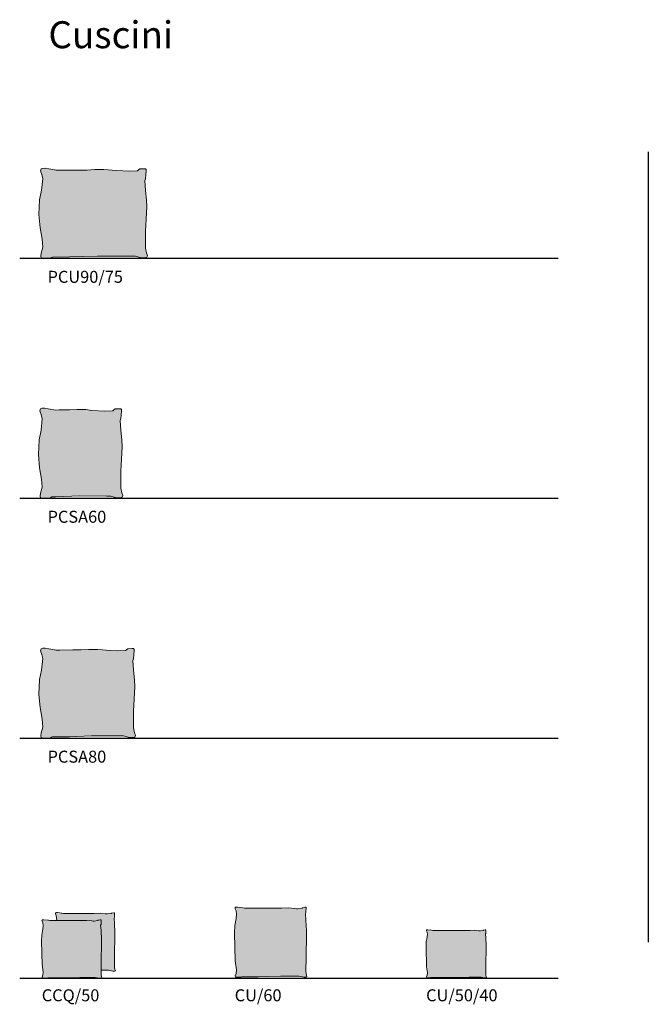
# Model space of a CAD drawing. Units: inches. Extents: x 0 to 48165, y -11864 to 13114.
# Drawn here: x 42928 to 48165, y 3783 to 11991 of the extents above; entities that cross this region are included whole.
import ezdxf

# ---------------------------------------------------------------- set-up
doc = ezdxf.new("R2010")
doc.units = ezdxf.units.IN
doc.header["$MEASUREMENT"] = 0
doc.layers.add('Linee arredi', color=3, linetype='Continuous', lineweight=20)
doc.layers.add('Retino arredi', color=7, linetype='Continuous', lineweight=0)
doc.styles.add('AI', font='arial.ttf')
doc.styles.get("Standard").update_dxf_attribs({"font": 'arial.ttf'})

msp = doc.modelspace()

# ---------------------------------------------------------------- hatches: boundary and pattern name
at = {"layer": 'Retino arredi'}
h = msp.add_hatch(color=256, dxfattribs=at)
h.dxf.hatch_style = 1
h.paths.add_polyline_path([(43988.26315347752, 10429.98311436441), (43983.36615048648, 10488.46935854025), (43976.64748195062, 10568.71225184536), (43969.83644955024, 10650.05827201063), (43975.45062354102, 10663.67714204622), (43979.71208577006, 10696.79770722241), (43981.4798303233, 10729.43121449387), (43981.4798303233, 10741.17520992714), (43976.17659666348, 10748.55388612361), (43962.65897712288, 10748.55388612361), (43928.65681597636, 10747.30674172047), (43918.88279783728, 10739.30417949649), (43909.87824525504, 10731.93162387883), (43842.53946427722, 10729.0100600427), (43735.12708883355, 10733.68983290094), (43628.33284463523, 10741.34969716612), (43551.30104656396, 10741.34969716612), (43490.96905022016, 10737.6898587091), (43371.08187009663, 10737.6898587091), (43263.72859460981, 10735.54454438108), (43229.97810414554, 10736.81114599433), (43216.75329376436, 10739.21128700961), (43171.2541382681, 10746.86110884372), (43139.40493525225, 10752.21594952093), (43119.78264388425, 10751.94885546231), (43105.96253554253, 10746.75503566596), (43100.86983408832, 10730.34444806541), (43111.26213933669, 10700.22343150631), (43119.59994064835, 10664.96257321747), (43110.55794540789, 10570.07666366677), (43094.30582710593, 10489.85521402192), (43088.45448373866, 10367.3275130716), (43098.56728933483, 10256.8557505682), (43114.52175865661, 10160.90659863243), (43119.85282128599, 10094.02400799808), (43106.55662354781, 10045.11925185652), (43103.01871453095, 10019.18530138336), (43106.14039895751, 10006.65925163403), (43122.77123323839, 10002.71132093684), (43180.77285585902, 10002.71132093684), (43193.24507410332, 10009.25647535812), (43200.43879838665, 10013.0315886039), (43342.84514549777, 10013.64313476069), (43577.05131321846, 10020.87305744761), (43857.49209068997, 10020.3251173048), (43892.87714238112, 10020.22989849026), (43941.0213482074, 10006.49920038948), (43971.08147529886, 10006.49920038948), (43988.37294512121, 10011.01892200317), (43993.16194781919, 10024.04772095577), (43984.91489314779, 10046.91370875054), (43977.48455823924, 10087.2434840996), (43977.48455823924, 10134.5709509183), (43977.48455823924, 10228.694263363), (43982.81804077901, 10328.29634958441)])
h = msp.add_hatch(color=256, dxfattribs=at)
h.dxf.hatch_style = 1
h.paths.add_polyline_path([(43778.01749375143, 8488.46935442883), (43771.29882521557, 8568.712247733942), (43764.48779281519, 8650.058267899205), (43770.10196680597, 8663.677137934794), (43774.36342903501, 8696.797703110986), (43776.13117358826, 8729.431210382452), (43776.13117358826, 8741.17520581572), (43770.82793992843, 8748.55388201219), (43757.31032038783, 8748.55388201219), (43723.30815924131, 8747.30673760905), (43713.53414110223, 8739.304175385068), (43704.52958852, 8731.931619767403), (43637.19080754217, 8729.010055931276), (43529.7784320985, 8733.689828789522), (43479.93116598443, 8741.349693054695), (43402.89936791316, 8741.349693054695), (43342.56737156936, 8737.689854597678), (43255.64951496777, 8737.689854597678), (43225.44248219867, 8736.811141882905), (43212.2176718175, 8739.211282898186), (43166.71851632123, 8746.861104732297), (43134.86931330538, 8752.215945409507), (43115.24702193739, 8751.948851350886), (43101.42691359566, 8746.755031554543), (43096.33421214145, 8730.34444395399), (43106.72651738983, 8700.223427394883), (43115.06431870149, 8664.962569106052), (43106.02232346102, 8570.076659555352), (43089.77020515907, 8489.855209910495), (43083.91886179179, 8367.32750896018), (43094.03166738796, 8256.855746456777), (43109.98613670974, 8160.906594521008), (43115.31719933912, 8094.024003886656), (43102.02100160094, 8045.119247745095), (43098.48309258409, 8019.185297271937), (43101.60477701065, 8006.659247522608), (43118.23561129152, 8002.711316825416), (43176.23723391216, 8002.711316825416), (43188.70945215645, 8009.256471246701), (43195.90317643979, 8013.031584492483), (43227.41279036892, 8013.643130649265), (43428.64963456766, 8020.873053336187), (43652.14343395492, 8020.325113193378), (43687.52848564607, 8020.229894378843), (43735.67269147235, 8006.499196278057), (43765.73281856381, 8006.499196278057), (43783.02428838616, 8011.018917891752), (43787.81329108415, 8024.047716844352), (43779.56623641274, 8046.913704639117), (43772.13590150419, 8087.243479988179), (43772.13590150419, 8134.570946806876), (43772.13590150419, 8228.694259251577), (43777.46938404396, 8328.296345472989), (43782.91449674247, 8429.98311025299)])
h = msp.add_hatch(color=256, dxfattribs=at)
h.dxf.hatch_style = 1
h.paths.add_polyline_path([(43883.36615048648, 6488.469358540251), (43876.64748195062, 6568.712251845363), (43869.83644955024, 6650.058272010627), (43875.45062354102, 6663.677142046216), (43879.71208577006, 6696.797707222408), (43881.4798303233, 6729.431214493872), (43881.4798303233, 6741.175209927142), (43876.17659666348, 6748.553886123611), (43862.65897712288, 6748.553886123611), (43828.65681597636, 6747.306741720471), (43818.88279783728, 6739.30417949649), (43809.87824525504, 6731.931623878825), (43742.53946427722, 6729.010060042698), (43685.12708883355, 6733.689832900944), (43578.33284463523, 6741.349697166117), (43501.30104656396, 6741.349697166117), (43440.96905022016, 6737.6898587091), (43371.08187009663, 6737.6898587091), (43263.72859460981, 6735.54454438108), (43229.97810414554, 6736.811145994327), (43216.75329376436, 6739.211287009608), (43171.2541382681, 6746.861108843719), (43139.40493525225, 6752.215949520929), (43119.78264388425, 6751.948855462308), (43105.96253554253, 6746.755035665965), (43100.86983408832, 6730.344448065413), (43111.26213933669, 6700.223431506305), (43119.59994064835, 6664.962573217474), (43110.55794540789, 6570.076663666774), (43094.30582710593, 6489.855214021916), (43088.45448373866, 6367.327513071601), (43098.56728933483, 6256.855750568199), (43114.52175865661, 6160.906598632429), (43119.85282128599, 6094.024007998078), (43106.55662354781, 6045.119251856517), (43103.01871453095, 6019.185301383359), (43106.14039895751, 6006.65925163403), (43122.77123323839, 6002.711320936838), (43180.77285585902, 6002.711320936838), (43193.24507410332, 6009.256475358123), (43200.43879838665, 6013.031588603904), (43342.84514549777, 6013.643134760687), (43527.05131321846, 6020.873057447609), (43757.49209068997, 6020.325117304799), (43792.87714238112, 6020.229898490265), (43841.0213482074, 6006.499200389479), (43871.08147529886, 6006.499200389479), (43888.37294512121, 6011.018922003173), (43893.16194781919, 6024.047720955774), (43884.91489314779, 6046.913708750539), (43877.48455823924, 6087.243484099601), (43877.48455823924, 6134.570950918298), (43877.48455823924, 6228.694263363001), (43882.81804077901, 6328.296349584411), (43888.26315347752, 6429.98311436441)])
h = msp.add_hatch(color=256, dxfattribs=at)
h.dxf.hatch_style = 1
h.paths.add_polyline_path([(43605.61690584985, 4397.730103663594), (43602.47485022133, 4443.26117483569), (43605.61690584985, 4447.971902914443), (43605.61690584985, 4457.393359071877), (43605.61690584985, 4460.530703972316), (43607.18557830004, 4480.943230883047), (43607.18557830004, 4487.22263141198), (43599.33656317527, 4487.22263141198), (43582.06609189307, 4484.084344365943), (43578.92497841017, 4480.943230883047), (43549.09476392444, 4477.804943837004), (43540.43868638296, 4477.256373986504), (43527.98691200107, 4478.21319822258), (43485.84260095705, 4483.475781392033), (43437.47240272218, 4480.943230883047), (43429.79625871235, 4480.943230883047), (43221.1214519674, 4480.943230883047), (43180.30110887397, 4480.943230883047), (43161.46196514153, 4484.084344365943), (43167.7413656705, 4484.084344365943), (43130.05930962315, 4488.79130386221), (43121.65828105868, 4488.79130386221, 0.5427137653131819), (43114.42316303571, 4477.659309705716), (43120.6378534657, 4463.672759600839), (43123.7799090942, 4440.122887789654), (43120.6378534657, 4410.292673303953), (43111.2201658907, 4360.051816198702), (43109.65149344048, 4309.810016947875), (43114.26878097332, 4116.670188753578), (43123.7799090942, 4051.687308093376), (43120.6378534657, 4028.137436282213), (43114.35845293674, 4010.866964999983), (43117.50050856527, 4001.445508842557), (43156.75123706284, 4001.445508842557), (43161.46196514153, 4004.587564471065), (43167.7413656705, 4004.587564471065), (43213.27243684258, 4004.587564471065), (43250.95072430748, 4004.587564471065), (43274.50059611865, 4004.587564471065), (43429.79625871235, 4007.725851517087), (43431.36493116256, 4007.725851517087), (43519.26549158434, 4007.725851517087), (43556.94377904922, 4007.725851517087), (43593.05716264627, 4001.445508842557), (43607.18557830006, 4001.445508842557), (43613.46497882901, 4004.587564471065), (43610.32763392857, 4015.577693078714), (43607.18557830004, 4028.137436282213), (43605.61690584985, 4045.407907564437), (43605.61690584985, 4068.9577793756), (43607.18557830004, 4112.919235951889), (43610.32763392857, 4323.94220118404)])
h.paths.add_polyline_path([(43722.159102278, 4383.126902037187), (43717.44837419929, 4456.914804516742), (43714.30631857077, 4502.445875688838), (43717.44837419929, 4507.156603767591), (43717.44837419929, 4516.578059925025), (43717.44837419929, 4519.715404825463), (43719.01704664947, 4540.127931736195), (43719.01704664947, 4546.407332265127), (43711.16803152471, 4546.407332265127), (43693.89756024251, 4543.269045219091), (43690.75644675961, 4540.127931736195), (43660.92623227388, 4536.989644690151), (43652.2701547324, 4536.441074839651), (43639.81838035051, 4537.397899075728), (43597.67406930649, 4542.660482245181), (43549.30387107162, 4540.127931736195), (43541.62772706179, 4540.127931736195), (43332.95292031683, 4540.127931736195), (43292.13257722341, 4540.127931736195), (43273.29343349097, 4543.269045219091), (43279.57283401994, 4543.269045219091), (43241.89077797259, 4547.976004715358), (43233.48974940812, 4547.976004715358, 0.5427137653131779), (43226.25463138515, 4536.844010558863), (43232.46932181514, 4522.857460453986), (43238.06157480035, 4480.943230883047), (43429.79625871235, 4480.943230883047), (43437.47240272218, 4480.943230883047), (43485.84260095705, 4483.475781392033), (43527.98691200107, 4478.21319822258), (43540.43868638296, 4477.256373986504), (43549.09476392445, 4477.804943837004), (43578.92497841017, 4480.943230883047), (43582.06609189307, 4484.084344365943), (43599.33656317527, 4487.22263141198), (43607.18557830004, 4487.22263141198), (43607.18557830004, 4480.943230883047), (43605.61690584985, 4460.530703972316), (43605.61690584985, 4457.393359071877), (43605.61690584985, 4447.971902914443), (43602.47485022133, 4443.26117483569), (43605.61690584985, 4397.730103663594), (43610.32763392857, 4323.94220118404), (43607.18557830004, 4112.919235951889), (43605.61690584985, 4068.9577793756), (43605.61690584985, 4066.910552370235), (43668.77524739866, 4066.910552370235), (43704.88863099579, 4060.63020969569), (43719.01704664947, 4060.63020969569), (43725.29644717845, 4063.772265324213), (43722.159102278, 4074.762393931862), (43719.01704664947, 4087.322137135361), (43717.44837419929, 4104.592608417584), (43717.44837419929, 4128.142480228747), (43719.01704664947, 4172.103936805037)])
h = msp.add_hatch(color=256, dxfattribs=at)
h.dxf.hatch_style = 1
h.paths.add_polyline_path([(44723.05765904966, 4147.63713525379), (44734.46165582351, 4069.721608095726), (44730.69428019832, 4041.484930096394), (44723.1651771872, 4020.777355108152), (44726.93255281245, 4009.480876471851), (44745.75813445983, 4009.480876471851), (44773.99481245919, 4009.480876471851), (44779.64305177733, 4013.248252097077), (44841.76464709417, 4013.248252097077), (44886.94152445653, 4013.248252097077), (44915.17820245591, 4013.248252097077), (45101.38021894619, 4017.011109130774), (45208.65527928354, 4017.011109130795), (45253.83215664592, 4017.011109130795), (45297.13268890679, 4009.480876471851), (45314.07288826977, 4009.480876471851), (45321.60199128093, 4013.248252097077), (45314.3209640834, 4038.753712234727), (45312.19202457686, 4062.192505084628), (45312.19202457686, 4090.429183083969), (45314.07288826977, 4143.139682048898), (45317.84026389501, 4396.159637635279), (45312.19202457686, 4484.632528667062), (45308.42464895164, 4539.225020972783), (45312.19202457686, 4544.873260290969), (45312.19202457686, 4556.16973892727), (45312.19202457686, 4559.931466313171), (45314.07288826977, 4584.406416926609), (45314.07288826977, 4591.935519937713), (45304.66179191787, 4591.935519937713), (45283.95421692965, 4588.172662903966), (45280.18797095229, 4584.406416926609), (45236.427128618, 4579.802558490152), (45219.11240372052, 4581.133063518177), (45168.58069170119, 4587.442986034624), (45110.58404003039, 4584.406416926609), (44851.17574344612, 4584.406416926609), (44802.23149045852, 4584.406416926609), (44787.17215478848, 4588.172662903966), (44741.99075883464, 4593.816383630674), (44731.91778942146, 4593.816383630674, 0.5427137653139308), (44723.2427656447, 4580.46894220898), (44730.69428019832, 4563.698841938396), (44734.46165582351, 4535.462163939035), (44730.69428019832, 4499.695253280753), (44719.40232015344, 4439.455651304695), (44717.52145646051, 4379.214919680813)])
h = msp.add_hatch(color=256, dxfattribs=at)
h.dxf.hatch_style = 1
h.paths.add_polyline_path([(46400.7845872582, 4399.426390034005), (46368.93024934185, 4399.426390034005), (46359.12919737052, 4401.877572036301), (46329.72383583381, 4405.550669001936), (46323.16805549347, 4405.550669001936, 0.8622233131125716), (46321.36942604777, 4393.461847649317), (46324.8236774519, 4367.572052117688), (46322.37176024207, 4344.29391037914), (46315.02262548056, 4305.088232078622), (46313.79850489454, 4265.88181857058), (46317.41104720469, 4095.099918015017), (46324.8236774519, 4044.454604377006), (46319.68723406215, 4005.956691642192), (46319.92351907003, 4005.248190868955), (46350.55300119275, 4005.248190868955), (46354.2290389886, 4007.700108078807), (46394.65957308268, 4007.700108078807), (46442.43924193829, 4007.700108078807), (46673.45983861564, 4010.149084458393), (46743.2775559851, 4010.149084458393), (46772.67997669158, 4010.149084458393), (46800.86121764226, 4005.248190868955), (46811.88639019961, 4005.248190868955), (46816.51748485982, 4007.565475293827), (46810.6622696136, 4030.970535098063), (46810.6622696136, 4057.931694144219), (46811.88639019961, 4092.237214062833), (46814.33830740946, 4276.909931958177), (46810.6622696136, 4334.490652785115), (46808.21035240375, 4370.021028497289), (46810.6622696136, 4373.697066293174), (46810.6622696136, 4381.049141884901), (46810.6622696136, 4383.497383056955), (46811.88639019961, 4399.426390034005), (46811.88639019961, 4404.326548415895), (46805.76137602414, 4404.326548415895), (46792.28428625694, 4401.877572036301), (46789.83310425465, 4399.426390034005), (46758.9998980083, 4396.182583262281), (46717.19585329715, 4401.402677188653), (46679.44995204076, 4399.426390034005)])

# ---------------------------------------------------------------- linework, layer by layer
for p, q in [((42928.20677809572, 10002.71114456923), (47413.69867324038, 10002.71521055067)), ((42928.20677809572, 8002.711144569234), (47413.69867324038, 8002.715210550672)), ((42928.20677809572, 6002.711144569234), (47413.69867324037, 6002.715210550672)), ((42928.20677809572, 4002.711144569233), (47413.69867324037, 4002.713631736798))]:
    msp.add_line(p, q)
msp.add_lwpolyline([(48165.30165620573, 10889.97383570989), (48165.30165620572, 4302.598659797144)])
at = {"layer": 'Linee arredi'}
for p, q in [((43105.96253554253, 10746.75503566596), (43100.86983408832, 10730.34444806541)), ((43100.86983408832, 10730.34444806541), (43111.26213933669, 10700.22343150631)), ((43119.78264388425, 10751.94885546231), (43105.96253554253, 10746.75503566596)), ((43111.26213933669, 10700.22343150631), (43119.59994064835, 10664.96257321747)), ((43139.40493525225, 10752.21594952093), (43119.78264388425, 10751.94885546231)), ((43171.2541382681, 10746.86110884372), (43139.40493525225, 10752.21594952093)), ((43216.75329376436, 10739.21128700961), (43171.2541382681, 10746.86110884372)), ((43229.97810414554, 10736.81114599433), (43216.75329376436, 10739.21128700961)), ((43263.72859460981, 10735.54454438108), (43229.97810414554, 10736.81114599433)), ((43371.08187009663, 10737.6898587091), (43263.72859460981, 10735.54454438108)), ((43490.96905022016, 10737.6898587091), (43371.08187009663, 10737.6898587091)), ((43551.30104656396, 10741.34969716612), (43490.96905022016, 10737.6898587091)), ((43628.33284463523, 10741.34969716612), (43551.30104656396, 10741.34969716612)), ((43735.12708883355, 10733.68983290094), (43628.33284463523, 10741.34969716612)), ((43842.53946427722, 10729.0100600427), (43735.12708883355, 10733.68983290094)), ((43909.87824525504, 10731.93162387883), (43842.53946427722, 10729.0100600427)), ((43918.88279783728, 10739.30417949649), (43909.87824525504, 10731.93162387883)), ((43928.65681597636, 10747.30674172047), (43918.88279783728, 10739.30417949649)), ((43962.65897712288, 10748.55388612361), (43928.65681597636, 10747.30674172047)), ((43976.17659666348, 10748.55388612361), (43962.65897712288, 10748.55388612361)), ((43975.45062354102, 10663.67714204622), (43979.71208577006, 10696.79770722241)), ((43981.4798303233, 10741.17520992714), (43976.17659666348, 10748.55388612361)), ((43979.71208577006, 10696.79770722241), (43981.4798303233, 10729.43121449387)), ((43981.4798303233, 10729.43121449387), (43981.4798303233, 10741.17520992714)), ((43119.59994064835, 10664.96257321747), (43110.55794540789, 10570.07666366677)), ((43969.83644955024, 10650.05827201063), (43975.45062354102, 10663.67714204622)), ((43976.64748195062, 10568.71225184536), (43969.83644955024, 10650.05827201063)), ((43110.55794540789, 10570.07666366677), (43094.30582710593, 10489.85521402192)), ((43983.36615048648, 10488.46935854025), (43976.64748195062, 10568.71225184536)), ((43094.30582710593, 10489.85521402192), (43088.45448373866, 10367.3275130716)), ((43982.81804077901, 10328.29634958441), (43988.26315347752, 10429.98311436441)), ((43988.26315347752, 10429.98311436441), (43983.36615048648, 10488.46935854025)), ((43088.45448373866, 10367.3275130716), (43098.56728933483, 10256.8557505682)), ((43977.48455823924, 10228.694263363), (43982.81804077901, 10328.29634958441)), ((43098.56728933483, 10256.8557505682), (43114.52175865661, 10160.90659863243)), ((43977.48455823924, 10134.5709509183), (43977.48455823924, 10228.694263363)), ((43114.52175865661, 10160.90659863243), (43119.85282128599, 10094.02400799808)), ((43977.48455823924, 10087.2434840996), (43977.48455823924, 10134.5709509183)), ((43106.55662354781, 10045.11925185652), (43103.01871453095, 10019.18530138336)), ((43103.01871453095, 10019.18530138336), (43106.14039895751, 10006.65925163403)), ((43119.85282128599, 10094.02400799808), (43106.55662354781, 10045.11925185652)), ((43200.43879838665, 10013.0315886039), (43342.84514549777, 10013.64313476069)), ((43342.84514549777, 10013.64313476069), (43577.05131321846, 10020.87305744761)), ((43577.05131321846, 10020.87305744761), (43857.49209068997, 10020.3251173048)), ((43857.49209068997, 10020.3251173048), (43892.87714238112, 10020.22989849026)), ((43892.87714238112, 10020.22989849026), (43941.0213482074, 10006.49920038948)), ((43984.91489314779, 10046.91370875054), (43977.48455823924, 10087.2434840996)), ((43993.16194781919, 10024.04772095577), (43984.91489314779, 10046.91370875054)), ((43988.37294512121, 10011.01892200317), (43993.16194781919, 10024.04772095577)), ((43106.14039895751, 10006.65925163403), (43122.77123323839, 10002.71132093684)), ((43122.77123323839, 10002.71132093684), (43180.77285585902, 10002.71132093684)), ((43180.77285585902, 10002.71132093684), (43193.24507410332, 10009.25647535812)), ((43193.24507410332, 10009.25647535812), (43200.43879838665, 10013.0315886039)), ((43941.0213482074, 10006.49920038948), (43971.08147529886, 10006.49920038948)), ((43971.08147529886, 10006.49920038948), (43988.37294512121, 10011.01892200317)), ((43101.42691359566, 8746.755031554543), (43096.33421214145, 8730.34444395399)), ((43096.33421214145, 8730.34444395399), (43106.72651738983, 8700.223427394883)), ((43115.24702193739, 8751.948851350886), (43101.42691359566, 8746.755031554543)), ((43134.86931330538, 8752.215945409507), (43115.24702193739, 8751.948851350886)), ((43166.71851632123, 8746.861104732297), (43134.86931330538, 8752.215945409507)), ((43212.2176718175, 8739.211282898186), (43166.71851632123, 8746.861104732297)), ((43225.44248219867, 8736.811141882905), (43212.2176718175, 8739.211282898186)), ((43255.64951496777, 8737.689854597678), (43225.44248219867, 8736.811141882905)), ((43342.56737156936, 8737.689854597678), (43255.64951496777, 8737.689854597678)), ((43402.89936791316, 8741.349693054695), (43342.56737156936, 8737.689854597678)), ((43479.93116598443, 8741.349693054695), (43402.89936791316, 8741.349693054695)), ((43529.7784320985, 8733.689828789522), (43479.93116598443, 8741.349693054695)), ((43637.19080754217, 8729.010055931276), (43529.7784320985, 8733.689828789522)), ((43704.52958852, 8731.931619767403), (43637.19080754217, 8729.010055931276)), ((43713.53414110223, 8739.304175385068), (43704.52958852, 8731.931619767403)), ((43723.30815924131, 8747.30673760905), (43713.53414110223, 8739.304175385068)), ((43757.31032038783, 8748.55388201219), (43723.30815924131, 8747.30673760905)), ((43770.82793992843, 8748.55388201219), (43757.31032038783, 8748.55388201219)), ((43776.13117358826, 8741.17520581572), (43770.82793992843, 8748.55388201219)), ((43774.36342903501, 8696.797703110986), (43776.13117358826, 8729.43121038245)), ((43776.13117358826, 8729.43121038245), (43776.13117358826, 8741.17520581572)), ((43115.06431870149, 8664.962569106052), (43106.02232346102, 8570.076659555352)), ((43106.72651738983, 8700.223427394883), (43115.06431870149, 8664.962569106052)), ((43764.48779281519, 8650.058267899205), (43770.10196680597, 8663.677137934794)), ((43771.29882521557, 8568.712247733942), (43764.48779281519, 8650.058267899205)), ((43770.10196680597, 8663.677137934794), (43774.36342903501, 8696.797703110986)), ((43106.02232346102, 8570.076659555352), (43089.77020515907, 8489.855209910495)), ((43778.01749375143, 8488.46935442883), (43771.29882521557, 8568.712247733942)), ((43089.77020515907, 8489.855209910495), (43083.91886179179, 8367.32750896018)), ((43782.91449674247, 8429.983110252988), (43778.01749375143, 8488.46935442883)), ((43777.46938404396, 8328.296345472989), (43782.91449674247, 8429.983110252988)), ((43083.91886179179, 8367.32750896018), (43094.03166738796, 8256.855746456777)), ((43772.13590150419, 8228.694259251579), (43777.46938404396, 8328.296345472989)), ((43094.03166738796, 8256.855746456777), (43109.98613670974, 8160.906594521008)), ((43772.13590150419, 8134.570946806876), (43772.13590150419, 8228.694259251579)), ((43109.98613670974, 8160.906594521008), (43115.31719933912, 8094.024003886656)), ((43772.13590150419, 8087.243479988179), (43772.13590150419, 8134.570946806876)), ((43102.02100160094, 8045.119247745095), (43098.48309258409, 8019.185297271937)), ((43115.31719933912, 8094.024003886656), (43102.02100160094, 8045.119247745095)), ((43779.56623641274, 8046.913704639117), (43772.13590150419, 8087.243479988179)), ((43787.81329108415, 8024.047716844352), (43779.56623641274, 8046.913704639117)), ((43098.48309258409, 8019.185297271937), (43101.60477701065, 8006.659247522608)), ((43101.60477701065, 8006.659247522608), (43118.23561129152, 8002.711316825416)), ((43118.23561129152, 8002.711316825416), (43176.23723391216, 8002.711316825416)), ((43176.23723391216, 8002.711316825416), (43188.70945215645, 8009.256471246701)), ((43188.70945215645, 8009.256471246701), (43195.90317643979, 8013.031584492483)), ((43195.90317643979, 8013.031584492483), (43227.41279036892, 8013.643130649265)), ((43227.41279036892, 8013.643130649265), (43428.64963456766, 8020.873053336187)), ((43428.64963456766, 8020.873053336187), (43652.14343395492, 8020.325113193378)), ((43652.14343395492, 8020.325113193378), (43687.52848564607, 8020.229894378843)), ((43687.52848564607, 8020.229894378843), (43735.67269147235, 8006.499196278057)), ((43735.67269147235, 8006.499196278057), (43765.73281856381, 8006.499196278057)), ((43765.73281856381, 8006.499196278057), (43783.02428838616, 8011.018917891752)), ((43783.02428838616, 8011.018917891752), (43787.81329108415, 8024.047716844352)), ((43105.96253554253, 6746.755035665965), (43100.86983408832, 6730.344448065413)), ((43119.78264388425, 6751.948855462308), (43105.96253554253, 6746.755035665965)), ((43139.40493525225, 6752.215949520929), (43119.78264388425, 6751.948855462308)), ((43171.2541382681, 6746.861108843719), (43139.40493525225, 6752.215949520929)), ((43216.75329376436, 6739.211287009608), (43171.2541382681, 6746.861108843719)), ((43229.97810414554, 6736.811145994327), (43216.75329376436, 6739.211287009608)), ((43263.72859460981, 6735.54454438108), (43229.97810414554, 6736.811145994327)), ((43371.08187009663, 6737.6898587091), (43263.72859460981, 6735.54454438108)), ((43440.96905022016, 6737.6898587091), (43371.08187009663, 6737.6898587091)), ((43501.30104656396, 6741.349697166117), (43440.96905022016, 6737.6898587091)), ((43578.33284463523, 6741.349697166117), (43501.30104656396, 6741.349697166117)), ((43685.12708883355, 6733.689832900944), (43578.33284463523, 6741.349697166117)), ((43742.53946427722, 6729.010060042698), (43685.12708883355, 6733.689832900944)), ((43809.87824525504, 6731.931623878825), (43742.53946427722, 6729.010060042698)), ((43818.88279783728, 6739.30417949649), (43809.87824525504, 6731.931623878825)), ((43828.65681597636, 6747.306741720471), (43818.88279783728, 6739.30417949649)), ((43862.65897712288, 6748.553886123611), (43828.65681597636, 6747.306741720471)), ((43876.17659666348, 6748.553886123611), (43862.65897712288, 6748.553886123611)), ((43881.4798303233, 6741.175209927142), (43876.17659666348, 6748.553886123611)), ((43881.4798303233, 6729.431214493872), (43881.4798303233, 6741.175209927142)), ((43100.86983408832, 6730.344448065413), (43111.26213933669, 6700.223431506305)), ((43119.59994064835, 6664.962573217474), (43110.55794540789, 6570.076663666774)), ((43111.26213933669, 6700.223431506305), (43119.59994064835, 6664.962573217474)), ((43869.83644955024, 6650.058272010627), (43875.45062354102, 6663.677142046216)), ((43876.64748195062, 6568.712251845363), (43869.83644955024, 6650.058272010627)), ((43875.45062354102, 6663.677142046216), (43879.71208577006, 6696.797707222408)), ((43879.71208577006, 6696.797707222408), (43881.4798303233, 6729.431214493872)), ((43110.55794540789, 6570.076663666774), (43094.30582710593, 6489.855214021916)), ((43883.36615048648, 6488.469358540251), (43876.64748195062, 6568.712251845363)), ((43094.30582710593, 6489.855214021916), (43088.45448373866, 6367.327513071601)), ((43888.26315347752, 6429.98311436441), (43883.36615048648, 6488.469358540251)), ((43882.81804077901, 6328.296349584411), (43888.26315347752, 6429.98311436441)), ((43088.45448373866, 6367.327513071601), (43098.56728933483, 6256.855750568198)), ((43877.48455823924, 6228.694263363001), (43882.81804077901, 6328.296349584411)), ((43098.56728933483, 6256.855750568198), (43114.52175865661, 6160.906598632429)), ((43114.52175865661, 6160.906598632429), (43119.85282128599, 6094.024007998078)), ((43877.48455823924, 6134.570950918298), (43877.48455823924, 6228.694263363001)), ((43119.85282128599, 6094.024007998078), (43106.55662354781, 6045.119251856517)), ((43877.48455823924, 6087.243484099601), (43877.48455823924, 6134.570950918298)), ((43884.91489314779, 6046.913708750539), (43877.48455823924, 6087.243484099601)), ((43106.55662354781, 6045.119251856517), (43103.01871453095, 6019.185301383359)), ((43103.01871453095, 6019.185301383359), (43106.14039895751, 6006.65925163403)), ((43106.14039895751, 6006.65925163403), (43122.77123323839, 6002.711320936838)), ((43122.77123323839, 6002.711320936838), (43180.77285585902, 6002.711320936838)), ((43180.77285585902, 6002.711320936838), (43193.24507410332, 6009.256475358123)), ((43193.24507410332, 6009.256475358123), (43200.43879838665, 6013.031588603904)), ((43200.43879838665, 6013.031588603904), (43342.84514549777, 6013.643134760687)), ((43342.84514549777, 6013.643134760687), (43527.05131321846, 6020.873057447609)), ((43527.05131321846, 6020.873057447609), (43757.49209068997, 6020.325117304799)), ((43757.49209068997, 6020.325117304799), (43792.87714238112, 6020.229898490265)), ((43792.87714238112, 6020.229898490265), (43841.0213482074, 6006.499200389479)), ((43841.0213482074, 6006.499200389479), (43871.08147529886, 6006.499200389479)), ((43871.08147529886, 6006.499200389479), (43888.37294512121, 6011.018922003173)), ((43893.16194781919, 6024.047720955774), (43884.91489314779, 6046.913708750539)), ((43888.37294512121, 6011.018922003173), (43893.16194781919, 6024.047720955774))]:
    msp.add_line(p, q, dxfattribs=at)
at = {"layer": 'Linee arredi', "linetype": 'Continuous'}
for p, q in [((43232.46932181514, 4522.857460453986), (43226.25463138518, 4536.844010558878)), ((43238.06157480035, 4480.943230883047), (43232.46932181514, 4522.857460453986)), ((43233.48974940812, 4547.976004715358), (43241.89077797259, 4547.976004715358)), ((43241.89077797259, 4547.976004715358), (43279.57283401994, 4543.269045219091)), ((43273.29343349097, 4543.269045219091), (43292.13257722341, 4540.127931736195)), ((43279.57283401994, 4543.269045219091), (43273.29343349097, 4543.269045219091)), ((43292.13257722341, 4540.127931736195), (43332.95292031683, 4540.127931736195)), ((43332.95292031683, 4540.127931736195), (43541.62772706179, 4540.127931736195)), ((43541.62772706179, 4540.127931736195), (43549.30387107155, 4540.127931736195)), ((43660.92623227388, 4536.989644690151), (43690.75644675961, 4540.127931736195)), ((43690.75644675961, 4540.127931736195), (43693.89756024251, 4543.269045219091)), ((43693.89756024251, 4543.269045219091), (43711.16803152471, 4546.407332265127)), ((43711.16803152471, 4546.407332265127), (43719.01704664947, 4546.407332265127)), ((43719.01704664947, 4540.127931736195), (43717.44837419929, 4519.715404825463)), ((43717.44837419929, 4519.715404825463), (43717.44837419929, 4516.578059925025)), ((43717.44837419929, 4516.578059925025), (43717.44837419929, 4507.156603767591)), ((43719.01704664947, 4546.407332265127), (43719.01704664947, 4540.127931736195)), ((43120.6378534657, 4463.672759600839), (43114.42316303574, 4477.65930970573)), ((43123.7799090942, 4440.122887789654), (43120.6378534657, 4463.672759600839)), ((43120.6378534657, 4410.292673303953), (43123.7799090942, 4440.122887789654)), ((43121.65828105868, 4488.79130386221), (43130.05930962315, 4488.79130386221)), ((43130.05930962315, 4488.79130386221), (43167.7413656705, 4484.084344365943)), ((43167.7413656705, 4484.084344365943), (43161.46196514153, 4484.084344365943)), ((43161.46196514153, 4484.084344365943), (43180.30110887397, 4480.943230883047)), ((43180.30110887397, 4480.943230883047), (43221.1214519674, 4480.943230883047)), ((43221.1214519674, 4480.943230883047), (43429.79625871235, 4480.943230883047)), ((43429.79625871235, 4480.943230883047), (43437.47240272211, 4480.943230883047)), ((43549.09476392444, 4477.804943837004), (43578.92497841017, 4480.943230883047)), ((43578.92497841017, 4480.943230883047), (43582.06609189307, 4484.084344365943)), ((43582.06609189307, 4484.084344365943), (43599.33656317527, 4487.22263141198)), ((43599.33656317527, 4487.22263141198), (43607.18557830004, 4487.22263141198)), ((43605.61690584985, 4447.971902914443), (43602.47485022133, 4443.26117483569)), ((43602.47485022133, 4443.26117483569), (43605.61690584985, 4397.730103663594)), ((43607.18557830004, 4480.943230883047), (43605.61690584985, 4460.530703972316)), ((43605.61690584985, 4460.530703972316), (43605.61690584985, 4457.393359071877)), ((43605.61690584985, 4457.393359071877), (43605.61690584985, 4447.971902914443)), ((43607.18557830004, 4487.22263141198), (43607.18557830004, 4480.943230883047)), ((43717.44837419929, 4507.156603767591), (43714.30631857077, 4502.445875688838)), ((43714.30631857077, 4502.445875688838), (43717.44837419929, 4456.914804516742)), ((43717.44837419929, 4456.914804516742), (43722.159102278, 4383.126902037187)), ((43109.65149344048, 4309.810016947875), (43111.2201658907, 4360.051816198702)), ((43111.2201658907, 4360.051816198702), (43120.6378534657, 4410.292673303953)), ((43605.61690584985, 4397.730103663594), (43610.32763392857, 4323.94220118404)), ((43722.159102278, 4383.126902037187), (43719.01704664947, 4172.103936805037)), ((43114.35845293674, 4112.919235951889), (43109.65149344048, 4309.810016947875)), ((43610.32763392857, 4323.94220118404), (43607.18557830004, 4112.919235951889)), ((43123.7799090942, 4051.687308093376), (43114.35845293674, 4116.057522997948)), ((43114.35845293674, 4116.057522997948), (43114.35845293674, 4112.919235951889)), ((43114.35845293674, 4112.919235951889), (43114.35845293674, 4109.777180323374)), ((43114.35845293674, 4109.777180323374), (43114.35845293674, 4112.919235951889)), ((43607.18557830004, 4112.919235951889), (43605.61690584985, 4068.9577793756)), ((43719.01704664947, 4172.103936805037), (43717.44837419929, 4128.142480228747)), ((43717.44837419929, 4128.142480228747), (43717.44837419929, 4104.592608417584)), ((43717.44837419929, 4104.592608417584), (43719.01704664947, 4087.322137135361)), ((43114.35845293674, 4010.866964999983), (43120.6378534657, 4028.137436282213)), ((43120.6378534657, 4028.137436282213), (43123.7799090942, 4051.687308093376)), ((43605.61690584985, 4068.9577793756), (43605.61690584985, 4045.407907564437)), ((43668.77524739866, 4066.910552370235), (43605.61690584986, 4066.910552370235)), ((43605.61690584985, 4045.407907564437), (43607.18557830004, 4028.137436282213)), ((43607.18557830004, 4028.137436282213), (43610.32763392857, 4015.577693078714)), ((43704.88863099579, 4060.63020969569), (43668.77524739866, 4066.910552370235)), ((43719.01704664947, 4060.63020969569), (43704.88863099579, 4060.63020969569)), ((43719.01704664947, 4087.322137135361), (43722.159102278, 4074.762393931862)), ((43725.29644717845, 4063.772265324213), (43719.01704664947, 4060.63020969569)), ((43722.159102278, 4074.762393931862), (43725.29644717845, 4063.772265324213)), ((43117.50050856528, 4001.445508842542), (43114.35845293674, 4010.866964999983)), ((43133.20136525163, 4001.445508842542), (43117.50050856528, 4001.445508842542)), ((43144.19149385933, 4001.445508842542), (43133.20136525163, 4001.445508842542)), ((43144.19149385933, 4001.445508842542), (43141.05038037644, 4001.445508842542)), ((43150.47183653388, 4001.445508842542), (43144.19149385933, 4001.445508842542)), ((43156.75123706281, 4001.445508842542), (43150.47183653388, 4001.445508842542)), ((43161.46196514153, 4004.587564471065), (43156.75123706281, 4001.445508842542)), ((43167.7413656705, 4004.587564471065), (43161.46196514153, 4004.587564471065)), ((43213.27243684258, 4004.587564471065), (43167.7413656705, 4004.587564471065)), ((43250.95072430748, 4004.587564471065), (43213.27243684258, 4004.587564471065)), ((43274.50059611865, 4004.587564471065), (43250.95072430748, 4004.587564471065)), ((43429.79625871235, 4007.725851517087), (43274.50059611865, 4004.587564471065)), ((43519.26549158434, 4007.725851517087), (43429.79625871229, 4007.725851517065)), ((43431.36493116256, 4007.725851517087), (43429.79625871235, 4007.725851517087)), ((43556.94377904922, 4007.725851517087), (43519.26549158434, 4007.725851517087)), ((43593.05716264635, 4001.445508842542), (43556.94377904922, 4007.725851517087)), ((43607.18557830004, 4001.445508842542), (43593.05716264635, 4001.445508842542)), ((43613.46497882901, 4004.587564471065), (43607.18557830004, 4001.445508842542)), ((43610.32763392857, 4015.577693078714), (43613.46497882901, 4004.587564471065)), ((44758.93547678911, 4009.480876471851), (44755.16923081178, 4009.480876471851)), ((46674.68395920166, 4010.149084458393), (46673.45983861564, 4010.149084458393))]:
    msp.add_line(p, q, dxfattribs=at)
at = {"layer": 'Linee arredi'}
for points in [[(43549.30387107155, 4540.127931736188), (43597.67406930649, 4542.660482245181), (43639.81838035051, 4537.397899075728), (43652.2701547324, 4536.441074839651), (43660.92623227388, 4536.989644690151)], [(43437.47240272211, 4480.94323088304), (43485.84260095705, 4483.475781392033), (43527.98691200107, 4478.21319822258), (43540.43868638296, 4477.256373986504), (43549.09476392444, 4477.804943837004)]]:
    msp.add_lwpolyline(points, dxfattribs=at)
for points in [[(45101.38021894726, 4017.011109130795), (44915.17820245591, 4013.248252097077), (44886.94152445653, 4013.248252097077), (44841.76464709417, 4013.248252097077), (44787.17215478848, 4013.248252097077), (44779.64305177733, 4013.248252097077), (44773.99481245919, 4009.480876471851), (44766.46570944808, 4009.480876471851), (44758.93547678911, 4009.480876471851), (44745.75813445983, 4009.480876471851), (44726.93255281245, 4009.480876471851), (44723.1651771872, 4020.777355108152), (44730.69428019832, 4041.484930096394), (44734.46165582351, 4069.721608095726), (44723.1651771872, 4146.902539082668), (44723.1651771872, 4143.139682048899), (44723.1651771872, 4139.372306423673), (44723.1651771872, 4143.139682048899), (44717.52145646051, 4379.214919680813), (44719.40232015344, 4439.455651304695), (44730.69428019832, 4499.695253280752), (44734.46165582351, 4535.462163939035), (44730.69428019832, 4563.698841938396), (44723.2427656447, 4580.468942208976, -0.542713765314204), (44731.91778942147, 4593.816383630674), (44741.99075883464, 4593.816383630674), (44787.17215478848, 4588.172662903966), (44802.23149045852, 4584.406416926609), (44851.17574344612, 4584.406416926609), (45101.38021894726, 4584.406416926609), (45110.58404003039, 4584.406416926609), (45168.58069170119, 4587.442986034624), (45219.11240372052, 4581.133063518177), (45234.04228302352, 4579.985815750853), (45244.42106029399, 4580.643559892862), (45280.18797095229, 4584.406416926609), (45283.95421692965, 4588.172662903966), (45304.66179191787, 4591.935519937713), (45314.07288826977, 4591.935519937713), (45314.07288826977, 4584.406416926609), (45312.19202457686, 4559.93146631317), (45312.19202457686, 4556.16973892727), (45312.19202457686, 4544.873260290969), (45308.42464895164, 4539.225020972783), (45312.19202457686, 4484.632528667065), (45317.84026389501, 4396.159637635279), (45314.07288826977, 4143.139682048899), (45312.19202457686, 4090.429183083968), (45312.19202457686, 4062.192505084629), (45314.07288826977, 4041.484930096394), (45317.84026389501, 4026.425594426317), (45321.60199128093, 4013.248252097077), (45314.07288826977, 4009.480876471851), (45297.13268890679, 4009.480876471851), (45253.83215664592, 4017.011109130795), (45208.65527928354, 4017.011109130795), (45101.38021894719, 4017.011109130774), (45103.26108264021, 4017.011109130795)], [(46340.75194922141, 4005.248190868955), (46332.17575304363, 4005.248190868955), (46319.92351907003, 4005.248190868955), (46317.47160186016, 4012.600266460682), (46322.37176024207, 4026.077356227903), (46324.8236774519, 4044.454604377006), (46317.47160186016, 4094.686190442448), (46317.47160186016, 4092.237214062832), (46317.47160186016, 4089.785296852981), (46317.47160186016, 4092.237214062832), (46313.79850489454, 4265.881818570579), (46315.02262548056, 4305.088232078622), (46322.37176024207, 4344.29391037914), (46324.8236774519, 4367.572052117688), (46322.37176024207, 4385.949300266806), (46317.5220986763, 4396.863767406528, -0.5427137653142157), (46323.16805549347, 4405.550669001936), (46329.72383583381, 4405.550669001936), (46359.12919737052, 4401.877572036301), (46368.93024934185, 4399.426390034005), (46400.7845872582, 4399.426390034005), (46673.45983861564, 4399.426390034005), (46679.44995204076, 4399.426390034005), (46717.19585329715, 4401.402677188653), (46750.08335554511, 4397.295996796256), (46759.800153562, 4396.549334709827), (46766.55496251609, 4396.977413654404), (46789.83310425465, 4399.426390034005), (46792.28428625694, 4401.877572036301), (46805.76137602414, 4404.326548415895), (46811.88639019961, 4404.326548415895), (46811.88639019961, 4399.426390034005), (46810.6622696136, 4383.497383056954), (46810.6622696136, 4381.049141884901), (46810.6622696136, 4373.697066293174), (46808.21035240375, 4370.021028497289), (46810.6622696136, 4334.490652785109), (46814.33830740946, 4276.909931958176), (46811.88639019961, 4092.237214062832), (46810.6622696136, 4057.931694144219), (46810.6622696136, 4039.554445995116), (46811.88639019961, 4026.077356227903), (46814.33830740946, 4016.276304256553), (46816.78654858153, 4007.700108078807), (46811.88639019961, 4005.248190868955), (46800.86121764226, 4005.248190868955), (46772.67997669158, 4010.149084458393), (46743.2775559851, 4010.149084458393), (46673.45983861564, 4010.149084458393), (46442.43924193829, 4007.700108078807), (46424.06199378918, 4007.700108078807), (46394.65957308268, 4007.700108078807), (46359.12919737052, 4007.700108078807), (46354.2290389886, 4007.700108078807), (46350.55300119275, 4005.248190868955), (46345.65284281086, 4005.248190868955), (46340.75194922141, 4005.248190868955), (46338.30076721913, 4005.248190868955)]]:
    msp.add_lwpolyline(points, format="xyb", dxfattribs=at)
at = {"layer": 'Linee arredi', "linetype": 'Continuous'}
for centre in [(43233.48974940812, 4540.058814667082), (43121.65828105868, 4480.874113813934)]:
    msp.add_arc(centre, 7.917190048278269, 90, 203.9571726523612, dxfattribs=at)

# ---------------------------------------------------------------- texts
at = {"insert": (43167.6288101952, 11978.38443485936), "char_height": 225, "width": 77910.08058284351, "attachment_point": 1}
msp.add_mtext('Cuscini', dxfattribs=at)
at = {"char_height": 100, "attachment_point": 1, "style": 'AI'}
for s, insert in [('CCQ/50', (43111.76760148456, 3908.567938095501)), ('CU/60', (44719.38124868258, 3908.567938095501)), ('CU/50/40', (46314.11732509964, 3908.567938095501))]:
    msp.add_mtext_dynamic_manual_height_columns(s, width=1350.148761578257, gutter_width=12.5, heights=[0], dxfattribs=dict(at, insert=insert))
at = {"layer": 'Defpoints', "char_height": 100, "attachment_point": 1}
for s, insert in [('PCU90/75', (43160.19974899342, 9897.764295027187)), ('PCSA60', (43160.19974899342, 7897.764295027187)), ('PCSA80', (43160.19974899342, 5897.764295027187))]:
    msp.add_mtext_dynamic_manual_height_columns(s, width=1350.148761578257, gutter_width=12.5, heights=[0], dxfattribs=dict(at, insert=insert))

doc.saveas('drawing.dxf')
